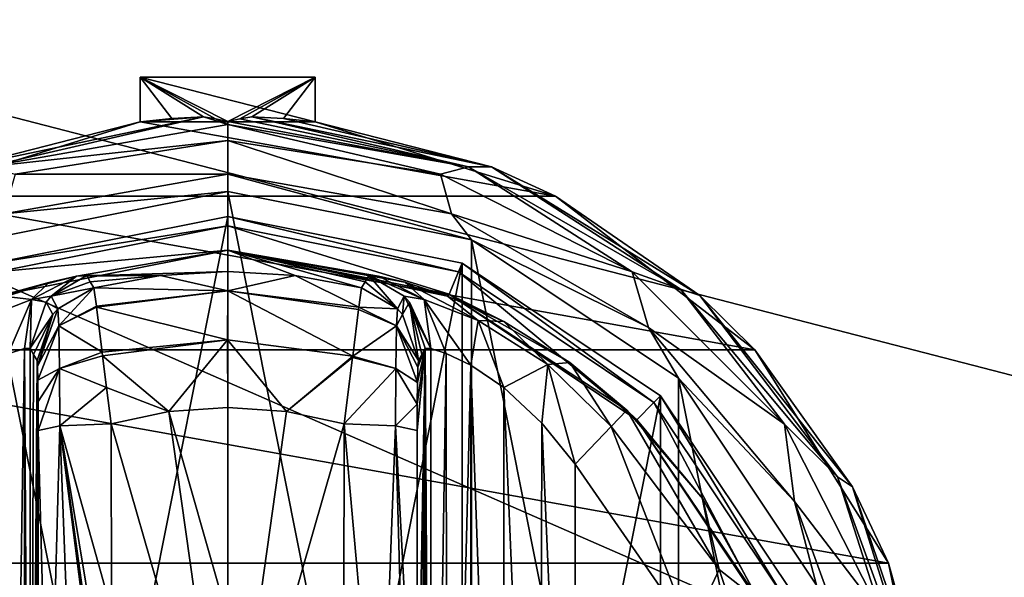
# Model space of a CAD drawing. Units: millimetres. Extents: x -200 to 200, y -508 to 428.
# Drawn here: x -98 to -59, y 307 to 329 of the extents above; entities that cross this region are included whole.
import ezdxf

# ---------------------------------------------------------------- set-up
doc = ezdxf.new("R2010")
doc.units = ezdxf.units.MM
doc.header["$LTSCALE"] = 65.185185
for name, color, linetype in [('1000', 7, 'CONTINUOUS'), ('1001', 7, 'CONTINUOUS'), ('1002', 7, 'CONTINUOUS'), ('1003', 7, 'CONTINUOUS'), ('1004', 7, 'CONTINUOUS'), ('1005', 7, 'CONTINUOUS'), ('1006', 7, 'CONTINUOUS'), ('1007', 7, 'CONTINUOUS'), ('1008', 7, 'CONTINUOUS'), ('1009', 7, 'CONTINUOUS'), ('1010', 7, 'CONTINUOUS'), ('1011', 7, 'CONTINUOUS'), ('1012', 7, 'CONTINUOUS'), ('1013', 7, 'CONTINUOUS'), ('1017', 7, 'CONTINUOUS'), ('1018', 7, 'CONTINUOUS'), ('1019', 7, 'CONTINUOUS'), ('1020', 7, 'CONTINUOUS'), ('1026', 7, 'CONTINUOUS'), ('1027', 7, 'CONTINUOUS'), ('1028', 7, 'CONTINUOUS'), ('1029', 7, 'CONTINUOUS'), ('1030', 7, 'CONTINUOUS'), ('1031', 7, 'CONTINUOUS'), ('1032', 7, 'CONTINUOUS'), ('1033', 7, 'CONTINUOUS'), ('1034', 7, 'CONTINUOUS'), ('1035', 7, 'CONTINUOUS'), ('1036', 7, 'CONTINUOUS'), ('1037', 7, 'CONTINUOUS'), ('1038', 7, 'CONTINUOUS'), ('1039', 7, 'CONTINUOUS'), ('1040', 7, 'CONTINUOUS'), ('1041', 7, 'CONTINUOUS'), ('1042', 7, 'CONTINUOUS'), ('1043', 7, 'CONTINUOUS'), ('1290', 7, 'CONTINUOUS'), ('1315', 7, 'CONTINUOUS'), ('1316', 7, 'CONTINUOUS'), ('1357', 7, 'CONTINUOUS'), ('1418', 7, 'CONTINUOUS'), ('1424', 7, 'CONTINUOUS')]:
    doc.layers.add(name, color=color, linetype=linetype)

msp = doc.modelspace()

# ---------------------------------------------------------------- linework, layer by layer
at = {"layer": '1000', "color": 168, "linetype": 'Continuous', "true_color": 0x0d121a}
for points in [[(-99.376, 319.635, 305.5), (-90, 321.5, 305.5), (-99.376, 274.365, 305.5), (-99.376, 319.635, 305.5)], [(-99.376, 274.365, 305.5), (-90, 321.5, 305.5), (-90, 272.5, 305.5), (-99.376, 274.365, 305.5)], [(-90, 272.5, 305.5), (-90, 321.5, 305.5), (-80.624, 319.635, 305.5), (-90, 272.5, 305.5)], [(-80.624, 274.365, 305.5), (-90, 272.5, 305.5), (-80.624, 319.635, 305.5), (-80.624, 274.365, 305.5)], [(-72.677, 314.325, 305.5), (-80.624, 274.365, 305.5), (-80.624, 319.635, 305.5), (-72.677, 314.325, 305.5)], [(-72.677, 279.675, 305.5), (-80.624, 274.365, 305.5), (-72.677, 314.325, 305.5), (-72.677, 279.675, 305.5)], [(-67.365, 306.375, 305.5), (-72.677, 279.675, 305.5), (-72.677, 314.325, 305.5), (-67.365, 306.375, 305.5)]]:
    msp.add_3dface(points, dxfattribs=at)
at = {"layer": '1001', "color": 168, "linetype": 'Continuous', "true_color": 0x0d121a}
for points in [[(-90, 321.5, 305.5), (-99.376, 319.635, 305.5), (-90, 321.116, 316.5), (-90, 321.5, 305.5)], [(-90, 321.116, 316.5), (-99.376, 319.635, 305.5), (-99.229, 319.28, 316.5), (-90, 321.116, 316.5)]]:
    msp.add_3dface(points, dxfattribs=at)
at = {"layer": '1002', "color": 168, "linetype": 'Continuous', "true_color": 0x0d121a}
for points in [[(-90, 321.116, 316.5), (-99.229, 319.28, 316.5), (-90, 320.15, 316.5), (-90, 321.116, 316.5)], [(-90, 321.116, 316.5), (-90, 320.15, 316.5), (-81.14, 318.387, 316.5), (-90, 321.116, 316.5)], [(-90, 321.116, 316.5), (-81.14, 318.387, 316.5), (-80.771, 319.28, 316.5), (-90, 321.116, 316.5)], [(-90, 320.15, 316.5), (-99.229, 319.28, 316.5), (-98.86, 318.387, 316.5), (-90, 320.15, 316.5)], [(-81.14, 318.387, 316.5), (-73.631, 313.37, 316.5), (-80.771, 319.28, 316.5), (-81.14, 318.387, 316.5)], [(-80.771, 319.28, 316.5), (-73.631, 313.37, 316.5), (-72.949, 314.053, 316.5), (-80.771, 319.28, 316.5)], [(-73.631, 313.37, 316.5), (-68.612, 305.858, 316.5), (-72.949, 314.053, 316.5), (-73.631, 313.37, 316.5)], [(-72.949, 314.053, 316.5), (-68.612, 305.858, 316.5), (-67.719, 306.228, 316.5), (-72.949, 314.053, 316.5)]]:
    msp.add_3dface(points, dxfattribs=at)
at = {"layer": '1003', "color": 168, "linetype": 'Continuous', "true_color": 0x0d121a}
for points in [[(-90, 320.15, 316.5), (-98.86, 318.387, 316.5), (-96.045, 319.108, 323.106), (-90, 320.15, 316.5)], [(-90, 319.296, 340.944), (-90, 320.15, 316.5), (-96.045, 319.108, 323.106), (-90, 319.296, 340.944)], [(-92.695, 319.133, 340.944), (-90, 319.296, 340.944), (-96.045, 319.108, 323.106), (-92.695, 319.133, 340.944)], [(-95.642, 319.13, 325.448), (-92.695, 319.133, 340.944), (-96.045, 319.108, 323.106), (-95.642, 319.13, 325.448)], [(-95.642, 319.13, 325.448), (-95.497, 318.888, 333.173), (-92.695, 319.133, 340.944), (-95.642, 319.13, 325.448)], [(-95.35, 318.645, 340.944), (-92.695, 319.133, 340.944), (-95.497, 318.888, 333.173), (-95.35, 318.645, 340.944)], [(-96.045, 319.108, 323.106), (-98.86, 318.387, 316.5), (-97.15, 318.856, 320.915), (-96.045, 319.108, 323.106)], [(-97.15, 318.856, 320.915), (-98.86, 318.387, 316.5), (-98.858, 318.291, 319.075), (-97.15, 318.856, 320.915)]]:
    msp.add_3dface(points, dxfattribs=at)
at = {"layer": '1004', "color": 168, "linetype": 'Continuous', "true_color": 0x0d121a}
for points in [[(-92.695, 319.133, 340.944), (-95.35, 318.645, 340.944), (-89.998, 318.52, 343.693), (-92.695, 319.133, 340.944)], [(-90, 319.296, 340.944), (-92.695, 319.133, 340.944), (-89.998, 318.52, 343.693), (-90, 319.296, 340.944)], [(-87.305, 319.133, 340.944), (-90, 319.296, 340.944), (-89.998, 318.52, 343.693), (-87.305, 319.133, 340.944)], [(-84.758, 317.866, 343.704), (-87.305, 319.133, 340.944), (-89.998, 318.52, 343.693), (-84.758, 317.866, 343.704)], [(-84.65, 318.645, 340.944), (-87.305, 319.133, 340.944), (-84.758, 317.866, 343.704), (-84.65, 318.645, 340.944)], [(-89.998, 318.52, 343.693), (-95.35, 318.645, 340.944), (-95.248, 317.912, 343.62), (-89.998, 318.52, 343.693)], [(-95.243, 317.872, 343.693), (-89.998, 318.52, 343.693), (-95.248, 317.912, 343.62), (-95.243, 317.872, 343.693)], [(-89.998, 318.52, 343.693), (-95.243, 317.872, 343.693), (-90.002, 316.558, 345.773), (-89.998, 318.52, 343.693)], [(-84.994, 315.907, 345.773), (-89.998, 318.52, 343.693), (-90.002, 316.558, 345.773), (-84.994, 315.907, 345.773)], [(-84.758, 317.866, 343.704), (-89.998, 318.52, 343.693), (-84.769, 317.777, 343.853), (-84.758, 317.866, 343.704)], [(-84.769, 317.777, 343.853), (-89.998, 318.52, 343.693), (-84.994, 315.907, 345.773), (-84.769, 317.777, 343.853)], [(-95.243, 317.872, 343.693), (-95.026, 316.075, 345.66), (-90.002, 316.558, 345.773), (-95.243, 317.872, 343.693)], [(-90.002, 316.558, 345.773), (-95.026, 316.075, 345.66), (-95.007, 315.918, 345.766), (-90.002, 316.558, 345.773)], [(-90.002, 316.558, 345.773), (-95.007, 315.918, 345.766), (-92.352, 313.697, 346.708), (-90.002, 316.558, 345.773)], [(-90, 313.862, 346.708), (-90.002, 316.558, 345.773), (-92.352, 313.697, 346.708), (-90, 313.862, 346.708)], [(-84.994, 315.907, 345.773), (-90.002, 316.558, 345.773), (-87.648, 313.697, 346.708), (-84.994, 315.907, 345.773)], [(-87.648, 313.697, 346.708), (-90.002, 316.558, 345.773), (-90, 313.862, 346.708), (-87.648, 313.697, 346.708)], [(-95.007, 315.918, 345.766), (-94.85, 314.656, 346.388), (-92.352, 313.697, 346.708), (-95.007, 315.918, 345.766)], [(-85.001, 315.854, 345.807), (-84.994, 315.907, 345.773), (-87.648, 313.697, 346.708), (-85.001, 315.854, 345.807)], [(-85.342, 313.206, 346.708), (-85.001, 315.854, 345.807), (-87.648, 313.697, 346.708), (-85.342, 313.206, 346.708)], [(-92.352, 313.697, 346.708), (-94.85, 314.656, 346.388), (-94.658, 313.206, 346.708), (-92.352, 313.697, 346.708)]]:
    msp.add_3dface(points, dxfattribs=at)
at = {"layer": '1005', "color": 168, "linetype": 'Continuous', "true_color": 0x0d121a}
for points in [[(-92.352, 313.697, 346.708), (-94.658, 313.206, 346.708), (-90, 297, 347.5), (-92.352, 313.697, 346.708)], [(-90, 313.862, 346.708), (-92.352, 313.697, 346.708), (-90, 305.44, 347.302), (-90, 313.862, 346.708)], [(-90, 305.44, 347.302), (-92.352, 313.697, 346.708), (-90, 297, 347.5), (-90, 305.44, 347.302)], [(-90, 297, 347.5), (-94.658, 313.206, 346.708), (-94.649, 305.735, 347.228), (-90, 297, 347.5)]]:
    msp.add_3dface(points, dxfattribs=at)
at = {"layer": '1006', "color": 168, "linetype": 'Continuous', "true_color": 0x0d121a}
for points in [[(-80.624, 319.635, 305.5), (-90, 321.5, 305.5), (-80.771, 319.28, 316.5), (-80.624, 319.635, 305.5)], [(-90, 321.5, 305.5), (-90, 321.116, 316.5), (-80.771, 319.28, 316.5), (-90, 321.5, 305.5)], [(-80.624, 319.635, 305.5), (-80.771, 319.28, 316.5), (-72.949, 314.053, 316.5), (-80.624, 319.635, 305.5)], [(-72.677, 314.325, 305.5), (-80.624, 319.635, 305.5), (-72.949, 314.053, 316.5), (-72.677, 314.325, 305.5)], [(-72.677, 314.325, 305.5), (-72.949, 314.053, 316.5), (-67.719, 306.228, 316.5), (-72.677, 314.325, 305.5)], [(-67.365, 306.375, 305.5), (-72.677, 314.325, 305.5), (-67.719, 306.228, 316.5), (-67.365, 306.375, 305.5)]]:
    msp.add_3dface(points, dxfattribs=at)
at = {"layer": '1007', "color": 168, "linetype": 'Continuous', "true_color": 0x0d121a}
for points in [[(-81.14, 318.387, 316.5), (-90, 320.15, 316.5), (-81.207, 318.316, 319.129), (-81.14, 318.387, 316.5)], [(-90, 320.15, 316.5), (-90, 319.296, 340.944), (-87.305, 319.133, 340.944), (-90, 320.15, 316.5)], [(-90, 320.15, 316.5), (-87.305, 319.133, 340.944), (-84.65, 318.645, 340.944), (-90, 320.15, 316.5)], [(-90, 320.15, 316.5), (-84.65, 318.645, 340.944), (-84.503, 318.888, 333.173), (-90, 320.15, 316.5)], [(-81.207, 318.316, 319.129), (-90, 320.15, 316.5), (-82.911, 318.873, 321.004), (-81.207, 318.316, 319.129)], [(-82.911, 318.873, 321.004), (-90, 320.15, 316.5), (-83.972, 319.111, 323.157), (-82.911, 318.873, 321.004)], [(-83.972, 319.111, 323.157), (-90, 320.15, 316.5), (-84.358, 319.13, 325.448), (-83.972, 319.111, 323.157)], [(-84.358, 319.13, 325.448), (-90, 320.15, 316.5), (-84.503, 318.888, 333.173), (-84.358, 319.13, 325.448)], [(-78.947, 317.294, 317.688), (-81.14, 318.387, 316.5), (-81.207, 318.316, 319.129), (-78.947, 317.294, 317.688)], [(-73.631, 313.37, 316.5), (-81.14, 318.387, 316.5), (-74.032, 313.756, 316.605), (-73.631, 313.37, 316.5)], [(-74.032, 313.756, 316.605), (-81.14, 318.387, 316.5), (-76.313, 315.657, 316.828), (-74.032, 313.756, 316.605)], [(-76.313, 315.657, 316.828), (-81.14, 318.387, 316.5), (-78.947, 317.294, 317.688), (-76.313, 315.657, 316.828)], [(-70.99, 310.205, 316.605), (-73.631, 313.37, 316.5), (-74.032, 313.756, 316.605), (-70.99, 310.205, 316.605)], [(-68.612, 305.858, 316.5), (-73.631, 313.37, 316.5), (-68.724, 306.114, 316.605), (-68.612, 305.858, 316.5)], [(-68.724, 306.114, 316.605), (-73.631, 313.37, 316.5), (-70.99, 310.205, 316.605), (-68.724, 306.114, 316.605)]]:
    msp.add_3dface(points, dxfattribs=at)
at = {"layer": '1008', "color": 168, "linetype": 'Continuous', "true_color": 0x0d121a}
for points in [[(-87.648, 313.697, 346.708), (-90, 313.862, 346.708), (-90, 297, 347.5), (-87.648, 313.697, 346.708)], [(-90, 313.862, 346.708), (-90, 305.44, 347.302), (-90, 297, 347.5), (-90, 313.862, 346.708)], [(-85.342, 313.206, 346.708), (-87.648, 313.697, 346.708), (-90, 297, 347.5), (-85.342, 313.206, 346.708)], [(-85.342, 313.206, 346.708), (-90, 297, 347.5), (-85.351, 305.733, 347.228), (-85.342, 313.206, 346.708)]]:
    msp.add_3dface(points, dxfattribs=at)
at = {"layer": '1009', "color": 168, "linetype": 'Continuous', "true_color": 0x0d121a}
msp.add_3dface([(-71.48, 304.934, 319.5), (-76.1, 311.586, 319.5), (-76.1, 282.414, 319.5), (-71.48, 304.934, 319.5)], dxfattribs=at)
at = {"layer": '1010', "color": 168, "linetype": 'Continuous', "true_color": 0x0d121a}
for points in [[(-81.874, 316.218, 323.868), (-82.099, 316.224, 325.395), (-81.862, 277.784, 323.828), (-81.874, 316.218, 323.868)], [(-81.862, 277.784, 323.828), (-82.099, 316.224, 325.395), (-82.099, 277.776, 325.395), (-81.862, 277.784, 323.828)], [(-81.257, 316.02, 322.433), (-81.874, 316.218, 323.868), (-81.862, 277.784, 323.828), (-81.257, 316.02, 322.433)], [(-81.222, 277.994, 322.374), (-81.257, 316.02, 322.433), (-81.862, 277.784, 323.828), (-81.222, 277.994, 322.374)], [(-80.267, 315.544, 321.183), (-81.257, 316.02, 322.433), (-81.222, 277.994, 322.374), (-80.267, 315.544, 321.183)], [(-80.239, 278.471, 321.157), (-80.267, 315.544, 321.183), (-81.222, 277.994, 322.374), (-80.239, 278.471, 321.157)], [(-78.954, 314.661, 320.222), (-80.267, 315.544, 321.183), (-78.972, 279.325, 320.232), (-78.954, 314.661, 320.222)], [(-78.972, 279.325, 320.232), (-80.267, 315.544, 321.183), (-80.239, 278.471, 321.157), (-78.972, 279.325, 320.232)], [(-77.516, 280.663, 319.669), (-78.954, 314.661, 320.222), (-78.972, 279.325, 320.232), (-77.516, 280.663, 319.669)], [(-77.425, 313.238, 319.648), (-78.954, 314.661, 320.222), (-77.516, 280.663, 319.669), (-77.425, 313.238, 319.648)], [(-76.1, 282.414, 319.5), (-77.425, 313.238, 319.648), (-77.516, 280.663, 319.669), (-76.1, 282.414, 319.5)], [(-76.1, 282.414, 319.5), (-76.1, 311.586, 319.5), (-77.425, 313.238, 319.648), (-76.1, 282.414, 319.5)]]:
    msp.add_3dface(points, dxfattribs=at)
at = {"layer": '1011', "color": 168, "linetype": 'Continuous', "true_color": 0x0d121a}
for points in [[(-82.42, 281.064, 343.774), (-82.099, 316.224, 325.395), (-82.432, 297, 344.493), (-82.42, 281.064, 343.774)], [(-82.432, 297, 344.493), (-82.099, 316.224, 325.395), (-82.42, 312.936, 343.774), (-82.432, 297, 344.493)], [(-82.099, 316.224, 325.395), (-82.42, 281.064, 343.774), (-82.414, 279.904, 343.44), (-82.099, 316.224, 325.395)], [(-82.42, 312.936, 343.774), (-82.099, 316.224, 325.395), (-82.415, 313.993, 343.49), (-82.42, 312.936, 343.774)], [(-82.415, 313.993, 343.49), (-82.099, 316.224, 325.395), (-82.404, 314.857, 342.891), (-82.415, 313.993, 343.49)], [(-82.403, 279.047, 342.791), (-82.099, 316.224, 325.395), (-82.414, 279.904, 343.44), (-82.403, 279.047, 342.791)], [(-82.404, 314.857, 342.891), (-82.099, 316.224, 325.395), (-82.389, 315.466, 342.025), (-82.404, 314.857, 342.891)], [(-82.388, 278.488, 341.919), (-82.099, 316.224, 325.395), (-82.403, 279.047, 342.791), (-82.388, 278.488, 341.919)], [(-82.099, 316.224, 325.395), (-82.234, 315.98, 333.12), (-82.389, 315.466, 342.025), (-82.099, 316.224, 325.395)], [(-82.37, 315.734, 340.892), (-82.389, 315.466, 342.025), (-82.234, 315.98, 333.12), (-82.37, 315.734, 340.892)], [(-82.37, 278.266, 340.892), (-82.099, 316.224, 325.395), (-82.388, 278.488, 341.919), (-82.37, 278.266, 340.892)], [(-82.234, 278.02, 333.12), (-82.099, 316.224, 325.395), (-82.37, 278.266, 340.892), (-82.234, 278.02, 333.12)], [(-82.099, 277.776, 325.395), (-82.099, 316.224, 325.395), (-82.234, 278.02, 333.12), (-82.099, 277.776, 325.395)]]:
    msp.add_3dface(points, dxfattribs=at)
at = {"layer": '1012', "color": 168, "linetype": 'Continuous', "true_color": 0x0d121a}
for points in [[(-97.766, 315.98, 333.12), (-97.901, 316.224, 325.395), (-97.901, 277.776, 325.395), (-97.766, 315.98, 333.12)], [(-97.63, 315.734, 340.892), (-97.766, 315.98, 333.12), (-97.901, 277.776, 325.395), (-97.63, 315.734, 340.892)], [(-97.612, 315.512, 341.919), (-97.63, 315.734, 340.892), (-97.901, 277.776, 325.395), (-97.612, 315.512, 341.919)], [(-97.597, 314.953, 342.791), (-97.612, 315.512, 341.919), (-97.901, 277.776, 325.395), (-97.597, 314.953, 342.791)], [(-97.586, 314.096, 343.44), (-97.597, 314.953, 342.791), (-97.901, 277.776, 325.395), (-97.586, 314.096, 343.44)], [(-97.58, 312.936, 343.774), (-97.586, 314.096, 343.44), (-97.901, 277.776, 325.395), (-97.58, 312.936, 343.774)], [(-97.568, 297, 344.493), (-97.58, 312.936, 343.774), (-97.901, 277.776, 325.395), (-97.568, 297, 344.493)]]:
    msp.add_3dface(points, dxfattribs=at)
at = {"layer": '1013', "color": 168, "linetype": 'Continuous', "true_color": 0x0d121a}
for points in [[(-98.779, 316.006, 322.373), (-98.715, 277.969, 322.481), (-98.136, 316.216, 323.834), (-98.779, 316.006, 322.373)], [(-98.715, 277.969, 322.481), (-98.118, 277.78, 323.897), (-98.136, 316.216, 323.834), (-98.715, 277.969, 322.481)], [(-97.901, 277.776, 325.395), (-97.901, 316.224, 325.395), (-98.136, 316.216, 323.834), (-97.901, 277.776, 325.395)], [(-98.118, 277.78, 323.897), (-97.901, 277.776, 325.395), (-98.136, 316.216, 323.834), (-98.118, 277.78, 323.897)]]:
    msp.add_3dface(points, dxfattribs=at)
at = {"layer": '1017', "color": 168, "linetype": 'Continuous', "true_color": 0x0d121a}
for points in [[(-94.649, 305.735, 347.228), (-94.658, 313.206, 346.708), (-96.711, 313.123, 345.826), (-94.649, 305.735, 347.228)], [(-96.711, 313.123, 345.826), (-97.58, 312.936, 343.774), (-97.162, 297, 345.949), (-96.711, 313.123, 345.826)], [(-97.58, 312.936, 343.774), (-97.568, 297, 344.493), (-97.162, 297, 345.949), (-97.58, 312.936, 343.774)], [(-96.098, 297, 347.022), (-96.711, 313.123, 345.826), (-97.162, 297, 345.949), (-96.098, 297, 347.022)], [(-94.646, 297, 347.44), (-94.646, 298.182, 347.436), (-96.711, 313.123, 345.826), (-94.646, 297, 347.44)], [(-94.646, 297, 347.44), (-96.711, 313.123, 345.826), (-96.098, 297, 347.022), (-94.646, 297, 347.44)], [(-94.646, 298.182, 347.436), (-94.646, 300.621, 347.404), (-96.711, 313.123, 345.826), (-94.646, 298.182, 347.436)], [(-94.646, 300.621, 347.404), (-94.649, 305.735, 347.228), (-96.711, 313.123, 345.826), (-94.646, 300.621, 347.404)]]:
    msp.add_3dface(points, dxfattribs=at)
at = {"layer": '1018', "color": 168, "linetype": 'Continuous', "true_color": 0x0d121a}
for points in [[(-95.35, 318.645, 340.944), (-96.796, 317.808, 340.943), (-96.755, 317.126, 343.308), (-95.35, 318.645, 340.944)], [(-95.248, 317.912, 343.62), (-95.35, 318.645, 340.944), (-96.755, 317.126, 343.308), (-95.248, 317.912, 343.62)], [(-97.63, 315.734, 340.892), (-97.612, 315.512, 341.919), (-96.992, 317.582, 340.939), (-97.63, 315.734, 340.892)], [(-97.612, 315.512, 341.919), (-96.796, 317.808, 340.943), (-96.992, 317.582, 340.939), (-97.612, 315.512, 341.919)], [(-96.796, 317.808, 340.943), (-97.612, 315.512, 341.919), (-96.755, 317.126, 343.308), (-96.796, 317.808, 340.943)], [(-95.243, 317.872, 343.693), (-95.248, 317.912, 343.62), (-96.755, 317.126, 343.308), (-95.243, 317.872, 343.693)], [(-95.026, 316.075, 345.66), (-95.243, 317.872, 343.693), (-96.755, 317.126, 343.308), (-95.026, 316.075, 345.66)], [(-97.612, 315.512, 341.919), (-97.597, 314.953, 342.791), (-96.755, 317.126, 343.308), (-97.612, 315.512, 341.919)], [(-97.597, 314.953, 342.791), (-96.724, 315.42, 345.059), (-96.755, 317.126, 343.308), (-97.597, 314.953, 342.791)], [(-96.724, 315.42, 345.059), (-95.026, 316.075, 345.66), (-96.755, 317.126, 343.308), (-96.724, 315.42, 345.059)], [(-95.007, 315.918, 345.766), (-95.026, 316.075, 345.66), (-96.724, 315.42, 345.059), (-95.007, 315.918, 345.766)], [(-94.85, 314.656, 346.388), (-95.007, 315.918, 345.766), (-96.724, 315.42, 345.059), (-94.85, 314.656, 346.388)], [(-97.597, 314.953, 342.791), (-97.586, 314.096, 343.44), (-96.724, 315.42, 345.059), (-97.597, 314.953, 342.791)], [(-97.586, 314.096, 343.44), (-97.58, 312.936, 343.774), (-96.724, 315.42, 345.059), (-97.586, 314.096, 343.44)], [(-97.58, 312.936, 343.774), (-96.711, 313.123, 345.826), (-96.724, 315.42, 345.059), (-97.58, 312.936, 343.774)], [(-96.711, 313.123, 345.826), (-94.85, 314.656, 346.388), (-96.724, 315.42, 345.059), (-96.711, 313.123, 345.826)], [(-94.658, 313.206, 346.708), (-94.85, 314.656, 346.388), (-96.711, 313.123, 345.826), (-94.658, 313.206, 346.708)]]:
    msp.add_3dface(points, dxfattribs=at)
at = {"layer": '1019', "color": 168, "linetype": 'Continuous', "true_color": 0x0d121a}
for points in [[(-95.497, 318.888, 333.173), (-95.642, 319.13, 325.448), (-97.058, 318.307, 325.446), (-95.497, 318.888, 333.173)], [(-95.35, 318.645, 340.944), (-95.497, 318.888, 333.173), (-97.058, 318.307, 325.446), (-95.35, 318.645, 340.944)], [(-95.35, 318.645, 340.944), (-97.058, 318.307, 325.446), (-96.796, 317.808, 340.943), (-95.35, 318.645, 340.944)], [(-97.269, 318.064, 325.442), (-97.901, 316.224, 325.395), (-96.992, 317.582, 340.939), (-97.269, 318.064, 325.442)], [(-97.058, 318.307, 325.446), (-97.269, 318.064, 325.442), (-96.796, 317.808, 340.943), (-97.058, 318.307, 325.446)], [(-96.796, 317.808, 340.943), (-97.269, 318.064, 325.442), (-96.992, 317.582, 340.939), (-96.796, 317.808, 340.943)], [(-97.901, 316.224, 325.395), (-97.766, 315.98, 333.12), (-96.992, 317.582, 340.939), (-97.901, 316.224, 325.395)], [(-97.766, 315.98, 333.12), (-97.63, 315.734, 340.892), (-96.992, 317.582, 340.939), (-97.766, 315.98, 333.12)]]:
    msp.add_3dface(points, dxfattribs=at)
at = {"layer": '1020', "color": 168, "linetype": 'Continuous', "true_color": 0x0d121a}
for points in [[(-95.642, 319.13, 325.448), (-96.045, 319.108, 323.106), (-97.058, 318.307, 325.446), (-95.642, 319.13, 325.448)], [(-97.15, 318.856, 320.915), (-98.858, 318.291, 319.075), (-97.856, 318.177, 322.286), (-97.15, 318.856, 320.915)], [(-96.045, 319.108, 323.106), (-97.15, 318.856, 320.915), (-97.856, 318.177, 322.286), (-96.045, 319.108, 323.106)], [(-97.058, 318.307, 325.446), (-96.045, 319.108, 323.106), (-97.856, 318.177, 322.286), (-97.058, 318.307, 325.446)], [(-97.856, 318.177, 322.286), (-98.858, 318.291, 319.075), (-100.017, 317.332, 319.831), (-97.856, 318.177, 322.286)], [(-98.779, 316.006, 322.373), (-97.856, 318.177, 322.286), (-100.017, 317.332, 319.831), (-98.779, 316.006, 322.373)], [(-98.779, 316.006, 322.373), (-98.136, 316.216, 323.834), (-97.856, 318.177, 322.286), (-98.779, 316.006, 322.373)], [(-98.136, 316.216, 323.834), (-97.901, 316.224, 325.395), (-97.856, 318.177, 322.286), (-98.136, 316.216, 323.834)], [(-97.856, 318.177, 322.286), (-97.901, 316.224, 325.395), (-97.269, 318.064, 325.442), (-97.856, 318.177, 322.286)], [(-97.058, 318.307, 325.446), (-97.856, 318.177, 322.286), (-97.269, 318.064, 325.442), (-97.058, 318.307, 325.446)]]:
    msp.add_3dface(points, dxfattribs=at)
at = {"layer": '1026', "color": 168, "linetype": 'Continuous', "true_color": 0x0d121a}
for points in [[(-74.032, 313.756, 316.605), (-74.662, 313.094, 318.658), (-70.339, 307.378, 318.658), (-74.032, 313.756, 316.605)], [(-70.99, 310.205, 316.605), (-74.032, 313.756, 316.605), (-70.339, 307.378, 318.658), (-70.99, 310.205, 316.605)], [(-76.1, 311.586, 319.5), (-71.48, 304.934, 319.5), (-74.662, 313.094, 318.658), (-76.1, 311.586, 319.5)], [(-74.662, 313.094, 318.658), (-71.48, 304.934, 319.5), (-70.339, 307.378, 318.658), (-74.662, 313.094, 318.658)], [(-68.724, 306.114, 316.605), (-70.99, 310.205, 316.605), (-70.339, 307.378, 318.658), (-68.724, 306.114, 316.605)], [(-71.48, 304.934, 319.5), (-68.059, 300.584, 318.658), (-70.339, 307.378, 318.658), (-71.48, 304.934, 319.5)], [(-68.059, 300.584, 318.658), (-68.724, 306.114, 316.605), (-70.339, 307.378, 318.658), (-68.059, 300.584, 318.658)]]:
    msp.add_3dface(points, dxfattribs=at)
at = {"layer": '1027', "color": 168, "linetype": 'Continuous', "true_color": 0x0d121a}
for points in [[(-83.972, 319.111, 323.157), (-84.358, 319.13, 325.448), (-82.144, 318.177, 322.287), (-83.972, 319.111, 323.157)], [(-84.358, 319.13, 325.448), (-82.942, 318.307, 325.446), (-82.144, 318.177, 322.287), (-84.358, 319.13, 325.448)], [(-82.911, 318.873, 321.004), (-83.972, 319.111, 323.157), (-82.144, 318.177, 322.287), (-82.911, 318.873, 321.004)], [(-81.207, 318.316, 319.129), (-82.911, 318.873, 321.004), (-79.983, 317.332, 319.832), (-81.207, 318.316, 319.129)], [(-79.983, 317.332, 319.832), (-82.911, 318.873, 321.004), (-82.144, 318.177, 322.287), (-79.983, 317.332, 319.832)], [(-81.874, 316.218, 323.868), (-82.942, 318.307, 325.446), (-82.731, 318.064, 325.442), (-81.874, 316.218, 323.868)], [(-82.942, 318.307, 325.446), (-81.874, 316.218, 323.868), (-82.144, 318.177, 322.287), (-82.942, 318.307, 325.446)], [(-82.099, 316.224, 325.395), (-81.874, 316.218, 323.868), (-82.731, 318.064, 325.442), (-82.099, 316.224, 325.395)], [(-81.874, 316.218, 323.868), (-81.257, 316.02, 322.433), (-82.144, 318.177, 322.287), (-81.874, 316.218, 323.868)], [(-81.257, 316.02, 322.433), (-80.267, 315.544, 321.183), (-82.144, 318.177, 322.287), (-81.257, 316.02, 322.433)], [(-80.267, 315.544, 321.183), (-79.983, 317.332, 319.832), (-82.144, 318.177, 322.287), (-80.267, 315.544, 321.183)], [(-78.947, 317.294, 317.688), (-81.207, 318.316, 319.129), (-79.983, 317.332, 319.832), (-78.947, 317.294, 317.688)], [(-80.267, 315.544, 321.183), (-78.954, 314.661, 320.222), (-79.983, 317.332, 319.832), (-80.267, 315.544, 321.183)], [(-77.196, 315.575, 318.659), (-78.947, 317.294, 317.688), (-79.983, 317.332, 319.832), (-77.196, 315.575, 318.659)], [(-78.954, 314.661, 320.222), (-77.196, 315.575, 318.659), (-79.983, 317.332, 319.832), (-78.954, 314.661, 320.222)], [(-76.313, 315.657, 316.828), (-78.947, 317.294, 317.688), (-77.196, 315.575, 318.659), (-76.313, 315.657, 316.828)], [(-78.954, 314.661, 320.222), (-77.425, 313.238, 319.648), (-77.196, 315.575, 318.659), (-78.954, 314.661, 320.222)], [(-77.425, 313.238, 319.648), (-76.1, 311.586, 319.5), (-77.196, 315.575, 318.659), (-77.425, 313.238, 319.648)], [(-74.662, 313.094, 318.658), (-76.313, 315.657, 316.828), (-77.196, 315.575, 318.659), (-74.662, 313.094, 318.658)], [(-76.1, 311.586, 319.5), (-74.662, 313.094, 318.658), (-77.196, 315.575, 318.659), (-76.1, 311.586, 319.5)], [(-74.032, 313.756, 316.605), (-76.313, 315.657, 316.828), (-74.662, 313.094, 318.658), (-74.032, 313.756, 316.605)]]:
    msp.add_3dface(points, dxfattribs=at)
at = {"layer": '1028', "color": 168, "linetype": 'Continuous', "true_color": 0x0d121a}
for points in [[(-84.358, 319.13, 325.448), (-84.503, 318.888, 333.173), (-83.204, 317.808, 340.943), (-84.358, 319.13, 325.448)], [(-84.358, 319.13, 325.448), (-83.204, 317.808, 340.943), (-82.942, 318.307, 325.446), (-84.358, 319.13, 325.448)], [(-84.503, 318.888, 333.173), (-84.65, 318.645, 340.944), (-83.204, 317.808, 340.943), (-84.503, 318.888, 333.173)], [(-83.204, 317.808, 340.943), (-83.008, 317.582, 340.939), (-82.942, 318.307, 325.446), (-83.204, 317.808, 340.943)], [(-82.942, 318.307, 325.446), (-83.008, 317.582, 340.939), (-82.731, 318.064, 325.442), (-82.942, 318.307, 325.446)], [(-83.008, 317.582, 340.939), (-82.37, 315.734, 340.892), (-82.731, 318.064, 325.442), (-83.008, 317.582, 340.939)], [(-82.234, 315.98, 333.12), (-82.099, 316.224, 325.395), (-82.731, 318.064, 325.442), (-82.234, 315.98, 333.12)], [(-82.37, 315.734, 340.892), (-82.234, 315.98, 333.12), (-82.731, 318.064, 325.442), (-82.37, 315.734, 340.892)]]:
    msp.add_3dface(points, dxfattribs=at)
at = {"layer": '1029', "color": 168, "linetype": 'Continuous', "true_color": 0x0d121a}
for points in [[(-84.65, 318.645, 340.944), (-84.758, 317.866, 343.704), (-83.204, 317.808, 340.943), (-84.65, 318.645, 340.944)], [(-84.769, 317.777, 343.853), (-84.994, 315.907, 345.773), (-83.245, 317.126, 343.308), (-84.769, 317.777, 343.853)], [(-84.758, 317.866, 343.704), (-84.769, 317.777, 343.853), (-83.245, 317.126, 343.308), (-84.758, 317.866, 343.704)], [(-83.204, 317.808, 340.943), (-84.758, 317.866, 343.704), (-83.245, 317.126, 343.308), (-83.204, 317.808, 340.943)], [(-83.204, 317.808, 340.943), (-83.245, 317.126, 343.308), (-83.008, 317.582, 340.939), (-83.204, 317.808, 340.943)], [(-83.245, 317.126, 343.308), (-82.37, 315.734, 340.892), (-83.008, 317.582, 340.939), (-83.245, 317.126, 343.308)], [(-83.245, 317.126, 343.308), (-84.994, 315.907, 345.773), (-83.276, 315.419, 345.059), (-83.245, 317.126, 343.308)], [(-82.404, 314.857, 342.891), (-83.245, 317.126, 343.308), (-83.276, 315.419, 345.059), (-82.404, 314.857, 342.891)], [(-82.404, 314.857, 342.891), (-82.389, 315.466, 342.025), (-83.245, 317.126, 343.308), (-82.404, 314.857, 342.891)], [(-82.389, 315.466, 342.025), (-82.37, 315.734, 340.892), (-83.245, 317.126, 343.308), (-82.389, 315.466, 342.025)], [(-85.001, 315.854, 345.807), (-85.342, 313.206, 346.708), (-83.276, 315.419, 345.059), (-85.001, 315.854, 345.807)], [(-84.994, 315.907, 345.773), (-85.001, 315.854, 345.807), (-83.276, 315.419, 345.059), (-84.994, 315.907, 345.773)], [(-85.342, 313.206, 346.708), (-83.289, 313.123, 345.826), (-83.276, 315.419, 345.059), (-85.342, 313.206, 346.708)], [(-83.289, 313.123, 345.826), (-82.415, 313.993, 343.49), (-83.276, 315.419, 345.059), (-83.289, 313.123, 345.826)], [(-82.415, 313.993, 343.49), (-82.404, 314.857, 342.891), (-83.276, 315.419, 345.059), (-82.415, 313.993, 343.49)], [(-82.42, 312.936, 343.774), (-82.415, 313.993, 343.49), (-83.289, 313.123, 345.826), (-82.42, 312.936, 343.774)]]:
    msp.add_3dface(points, dxfattribs=at)
at = {"layer": '1030', "color": 168, "linetype": 'Continuous', "true_color": 0x0d121a}
for points in [[(-85.342, 313.206, 346.708), (-85.351, 305.733, 347.228), (-83.902, 297, 347.022), (-85.342, 313.206, 346.708)], [(-85.342, 313.206, 346.708), (-83.902, 297, 347.022), (-83.289, 313.123, 345.826), (-85.342, 313.206, 346.708)], [(-83.902, 297, 347.022), (-82.838, 297, 345.949), (-83.289, 313.123, 345.826), (-83.902, 297, 347.022)], [(-82.432, 297, 344.493), (-82.42, 312.936, 343.774), (-83.289, 313.123, 345.826), (-82.432, 297, 344.493)], [(-82.838, 297, 345.949), (-82.432, 297, 344.493), (-83.289, 313.123, 345.826), (-82.838, 297, 345.949)]]:
    msp.add_3dface(points, dxfattribs=at)
at = {"layer": '1031', "color": 244, "linetype": 'Continuous', "true_color": 0xa81325}
for points in [[(-93.5, 325.284, 296), (-93.5, 327.062, 296), (-86.5, 325.284, 296), (-93.5, 325.284, 296)], [(-86.5, 325.284, 296), (-93.5, 327.062, 296), (-86.5, 327.062, 296), (-86.5, 325.284, 296)], [(-103.116, 322.302, 296), (-93.5, 325.284, 296), (-76.884, 322.302, 296), (-103.116, 322.302, 296)], [(-76.884, 322.302, 296), (-93.5, 325.284, 296), (-86.5, 325.284, 296), (-76.884, 322.302, 296)], [(-111.094, 316.164, 296), (-103.116, 322.302, 296), (-68.906, 316.164, 296), (-111.094, 316.164, 296)], [(-68.906, 316.164, 296), (-103.116, 322.302, 296), (-76.884, 322.302, 296), (-68.906, 316.164, 296)], [(-116.443, 307.632, 296), (-111.094, 316.164, 296), (-63.557, 307.632, 296), (-116.443, 307.632, 296)], [(-63.557, 307.632, 296), (-111.094, 316.164, 296), (-68.906, 316.164, 296), (-63.557, 307.632, 296)], [(-118.489, 297.776, 296), (-116.443, 307.632, 296), (-61.511, 297.776, 296), (-118.489, 297.776, 296)], [(-61.511, 297.776, 296), (-116.443, 307.632, 296), (-63.557, 307.632, 296), (-61.511, 297.776, 296)]]:
    msp.add_3dface(points, dxfattribs=at)
at = {"layer": '1032', "color": 244, "linetype": 'Continuous', "true_color": 0xa81325}
for points in [[(-90.967, 325.484, 302), (-93.5, 325.284, 296), (-100.551, 323.475, 302), (-90.967, 325.484, 302)], [(-93.5, 325.284, 296), (-90.967, 325.484, 302), (-92.237, 325.412, 298.993), (-93.5, 325.284, 296)], [(-89.033, 325.484, 302), (-79.449, 323.475, 302), (-87.763, 325.412, 298.993), (-89.033, 325.484, 302)], [(-93.5, 325.284, 296), (-103.116, 322.302, 296), (-100.551, 323.475, 302), (-93.5, 325.284, 296)], [(-79.449, 323.475, 302), (-86.5, 325.284, 296), (-87.763, 325.412, 298.993), (-79.449, 323.475, 302)], [(-76.884, 322.302, 296), (-86.5, 325.284, 296), (-79.449, 323.475, 302), (-76.884, 322.302, 296)], [(-71.111, 318.341, 302), (-76.884, 322.302, 296), (-79.449, 323.475, 302), (-71.111, 318.341, 302)], [(-68.906, 316.164, 296), (-76.884, 322.302, 296), (-71.111, 318.341, 302), (-68.906, 316.164, 296)], [(-65.002, 310.688, 302), (-68.906, 316.164, 296), (-71.111, 318.341, 302), (-65.002, 310.688, 302)], [(-63.557, 307.632, 296), (-68.906, 316.164, 296), (-65.002, 310.688, 302), (-63.557, 307.632, 296)], [(-61.845, 301.419, 302), (-63.557, 307.632, 296), (-65.002, 310.688, 302), (-61.845, 301.419, 302)], [(-61.511, 297.776, 296), (-63.557, 307.632, 296), (-61.845, 301.419, 302), (-61.511, 297.776, 296)]]:
    msp.add_3dface(points, dxfattribs=at)
at = {"layer": '1033', "color": 244, "linetype": 'Continuous', "true_color": 0xa81325}
for points in [[(-90.967, 325.484, 302), (-100.551, 323.475, 302), (-99.638, 323.479, 305.674), (-90.967, 325.484, 302)], [(-90, 325.179, 305.674), (-90.967, 325.484, 302), (-99.638, 323.479, 305.674), (-90, 325.179, 305.674)], [(-90.967, 325.484, 302), (-90, 325.179, 305.674), (-90.483, 325.395, 303.148), (-90.967, 325.484, 302)], [(-90, 325.179, 305.674), (-90, 325.3, 304.292), (-90.483, 325.395, 303.148), (-90, 325.179, 305.674)]]:
    msp.add_3dface(points, dxfattribs=at)
at = {"layer": '1034', "color": 244, "linetype": 'Continuous', "true_color": 0xa81325}
for points in [[(-90, 325.179, 305.674), (-99.638, 323.479, 305.674), (-90, 324.537, 306.975), (-90, 325.179, 305.674)], [(-90, 324.537, 306.975), (-99.638, 323.479, 305.674), (-98.51, 323.19, 306.975), (-90, 324.537, 306.975)], [(-90, 324.537, 306.975), (-98.51, 323.19, 306.975), (-90, 323.186, 307.5), (-90, 324.537, 306.975)], [(-90, 323.186, 307.5), (-98.51, 323.19, 306.975), (-98.956, 321.607, 307.5), (-90, 323.186, 307.5)]]:
    msp.add_3dface(points, dxfattribs=at)
at = {"layer": '1035', "color": 244, "linetype": 'Continuous', "true_color": 0xa81325}
for points in [[(-90, 323.186, 307.5), (-98.956, 321.607, 307.5), (-90, 322.5, 307.5), (-90, 323.186, 307.5)], [(-90, 323.186, 307.5), (-90, 322.5, 307.5), (-80.242, 320.559, 307.5), (-90, 323.186, 307.5)], [(-90, 323.186, 307.5), (-80.242, 320.559, 307.5), (-81.044, 321.607, 307.5), (-90, 323.186, 307.5)], [(-90, 322.5, 307.5), (-98.956, 321.607, 307.5), (-99.758, 320.559, 307.5), (-90, 322.5, 307.5)], [(-81.044, 321.607, 307.5), (-80.242, 320.559, 307.5), (-73.168, 317.06, 307.5), (-81.044, 321.607, 307.5)], [(-80.242, 320.559, 307.5), (-71.969, 315.031, 307.5), (-73.168, 317.06, 307.5), (-80.242, 320.559, 307.5)], [(-73.168, 317.06, 307.5), (-71.969, 315.031, 307.5), (-67.322, 310.093, 307.5), (-73.168, 317.06, 307.5)], [(-71.969, 315.031, 307.5), (-66.441, 306.758, 307.5), (-67.322, 310.093, 307.5), (-71.969, 315.031, 307.5)], [(-67.322, 310.093, 307.5), (-66.441, 306.758, 307.5), (-64.212, 301.547, 307.5), (-67.322, 310.093, 307.5)]]:
    msp.add_3dface(points, dxfattribs=at)
at = {"layer": '1036', "color": 244, "linetype": 'Continuous', "true_color": 0xa81325}
for points in [[(-90, 322.5, 307.5), (-99.758, 320.559, 307.5), (-90, 322.5, 298), (-90, 322.5, 307.5)], [(-90, 322.5, 298), (-99.758, 320.559, 307.5), (-99.758, 320.559, 298), (-90, 322.5, 298)]]:
    msp.add_3dface(points, dxfattribs=at)
at = {"layer": '1037', "color": 244, "linetype": 'Continuous', "true_color": 0xa81325}
for points in [[(-90, 322.5, 298), (-99.758, 320.559, 298), (-90, 271.5, 298), (-90, 322.5, 298)], [(-90, 322.5, 298), (-90, 271.5, 298), (-80.242, 273.441, 298), (-90, 322.5, 298)], [(-80.242, 320.559, 298), (-90, 322.5, 298), (-80.242, 273.441, 298), (-80.242, 320.559, 298)], [(-99.758, 320.559, 298), (-99.758, 273.441, 298), (-90, 271.5, 298), (-99.758, 320.559, 298)], [(-71.969, 315.031, 298), (-80.242, 320.559, 298), (-71.969, 278.969, 298), (-71.969, 315.031, 298)], [(-71.969, 278.969, 298), (-80.242, 320.559, 298), (-80.242, 273.441, 298), (-71.969, 278.969, 298)], [(-66.441, 306.758, 298), (-71.969, 315.031, 298), (-66.441, 287.242, 298), (-66.441, 306.758, 298)], [(-66.441, 287.242, 298), (-71.969, 315.031, 298), (-71.969, 278.969, 298), (-66.441, 287.242, 298)]]:
    msp.add_3dface(points, dxfattribs=at)
at = {"layer": '1038', "color": 244, "linetype": 'Continuous', "true_color": 0xa81325}
for points in [[(-80.362, 323.479, 305.674), (-89.033, 325.484, 302), (-89.517, 325.395, 303.148), (-80.362, 323.479, 305.674)], [(-79.449, 323.475, 302), (-89.033, 325.484, 302), (-80.362, 323.479, 305.674), (-79.449, 323.475, 302)], [(-90, 325.3, 304.292), (-80.362, 323.479, 305.674), (-89.517, 325.395, 303.148), (-90, 325.3, 304.292)], [(-90, 325.3, 304.292), (-90, 325.179, 305.674), (-80.362, 323.479, 305.674), (-90, 325.3, 304.292)], [(-71.887, 318.586, 305.674), (-79.449, 323.475, 302), (-80.362, 323.479, 305.674), (-71.887, 318.586, 305.674)], [(-71.111, 318.341, 302), (-79.449, 323.475, 302), (-71.887, 318.586, 305.674), (-71.111, 318.341, 302)], [(-65.597, 311.089, 305.674), (-71.111, 318.341, 302), (-71.887, 318.586, 305.674), (-65.597, 311.089, 305.674)], [(-65.002, 310.688, 302), (-71.111, 318.341, 302), (-65.597, 311.089, 305.674), (-65.002, 310.688, 302)], [(-62.25, 301.893, 305.674), (-65.002, 310.688, 302), (-65.597, 311.089, 305.674), (-62.25, 301.893, 305.674)], [(-61.845, 301.419, 302), (-65.002, 310.688, 302), (-62.25, 301.893, 305.674), (-61.845, 301.419, 302)]]:
    msp.add_3dface(points, dxfattribs=at)
at = {"layer": '1039', "color": 244, "linetype": 'Continuous', "true_color": 0xa81325}
for points in [[(-90, 325.179, 305.674), (-90, 324.537, 306.975), (-81.49, 323.19, 306.975), (-90, 325.179, 305.674)], [(-80.362, 323.479, 305.674), (-90, 325.179, 305.674), (-81.49, 323.19, 306.975), (-80.362, 323.479, 305.674)], [(-90, 324.537, 306.975), (-90, 323.186, 307.5), (-81.044, 321.607, 307.5), (-90, 324.537, 306.975)], [(-90, 324.537, 306.975), (-81.044, 321.607, 307.5), (-81.49, 323.19, 306.975), (-90, 324.537, 306.975)], [(-73.814, 319.278, 306.975), (-80.362, 323.479, 305.674), (-81.49, 323.19, 306.975), (-73.814, 319.278, 306.975)], [(-71.887, 318.586, 305.674), (-80.362, 323.479, 305.674), (-73.814, 319.278, 306.975), (-71.887, 318.586, 305.674)], [(-81.044, 321.607, 307.5), (-73.814, 319.278, 306.975), (-81.49, 323.19, 306.975), (-81.044, 321.607, 307.5)], [(-81.044, 321.607, 307.5), (-73.168, 317.06, 307.5), (-73.814, 319.278, 306.975), (-81.044, 321.607, 307.5)], [(-73.168, 317.06, 307.5), (-67.722, 313.186, 306.975), (-73.814, 319.278, 306.975), (-73.168, 317.06, 307.5)], [(-67.722, 313.186, 306.975), (-71.887, 318.586, 305.674), (-73.814, 319.278, 306.975), (-67.722, 313.186, 306.975)], [(-65.597, 311.089, 305.674), (-71.887, 318.586, 305.674), (-67.722, 313.186, 306.975), (-65.597, 311.089, 305.674)], [(-73.168, 317.06, 307.5), (-67.322, 310.093, 307.5), (-67.722, 313.186, 306.975), (-73.168, 317.06, 307.5)], [(-67.322, 310.093, 307.5), (-63.81, 305.51, 306.975), (-67.722, 313.186, 306.975), (-67.322, 310.093, 307.5)], [(-63.81, 305.51, 306.975), (-65.597, 311.089, 305.674), (-67.722, 313.186, 306.975), (-63.81, 305.51, 306.975)], [(-62.25, 301.893, 305.674), (-65.597, 311.089, 305.674), (-63.81, 305.51, 306.975), (-62.25, 301.893, 305.674)], [(-67.322, 310.093, 307.5), (-64.212, 301.547, 307.5), (-63.81, 305.51, 306.975), (-67.322, 310.093, 307.5)]]:
    msp.add_3dface(points, dxfattribs=at)
at = {"layer": '1040', "color": 244, "linetype": 'Continuous', "true_color": 0xa81325}
for points in [[(-80.242, 320.559, 307.5), (-90, 322.5, 307.5), (-80.242, 320.559, 298), (-80.242, 320.559, 307.5)], [(-90, 322.5, 307.5), (-90, 322.5, 298), (-80.242, 320.559, 298), (-90, 322.5, 307.5)], [(-71.969, 315.031, 307.5), (-80.242, 320.559, 307.5), (-71.969, 315.031, 298), (-71.969, 315.031, 307.5)], [(-80.242, 320.559, 307.5), (-80.242, 320.559, 298), (-71.969, 315.031, 298), (-80.242, 320.559, 307.5)], [(-66.441, 306.758, 307.5), (-71.969, 315.031, 307.5), (-66.441, 306.758, 298), (-66.441, 306.758, 307.5)], [(-71.969, 315.031, 307.5), (-71.969, 315.031, 298), (-66.441, 306.758, 298), (-71.969, 315.031, 307.5)]]:
    msp.add_3dface(points, dxfattribs=at)
at = {"layer": '1041', "color": 244, "linetype": 'Continuous', "true_color": 0xa81325}
for points in [[(-93.5, 327.062, 296), (-93.5, 325.284, 296), (-92.237, 325.412, 298.993), (-93.5, 327.062, 296)], [(-90.967, 325.484, 302), (-93.5, 327.062, 296), (-92.237, 325.412, 298.993), (-90.967, 325.484, 302)], [(-93.5, 327.062, 296), (-90.967, 325.484, 302), (-90.483, 325.395, 303.148), (-93.5, 327.062, 296)], [(-90, 325.3, 304.292), (-93.5, 327.062, 296), (-90.483, 325.395, 303.148), (-90, 325.3, 304.292)]]:
    msp.add_3dface(points, dxfattribs=at)
at = {"layer": '1042', "color": 244, "linetype": 'Continuous', "true_color": 0xa81325}
for points in [[(-86.5, 327.062, 296), (-90, 325.3, 304.292), (-89.517, 325.395, 303.148), (-86.5, 327.062, 296)], [(-89.033, 325.484, 302), (-86.5, 327.062, 296), (-89.517, 325.395, 303.148), (-89.033, 325.484, 302)], [(-86.5, 327.062, 296), (-89.033, 325.484, 302), (-87.763, 325.412, 298.993), (-86.5, 327.062, 296)], [(-86.5, 325.284, 296), (-86.5, 327.062, 296), (-87.763, 325.412, 298.993), (-86.5, 325.284, 296)]]:
    msp.add_3dface(points, dxfattribs=at)
at = {"layer": '1043', "color": 244, "linetype": 'Continuous', "true_color": 0xa81325}
msp.add_3dface([(-86.5, 327.062, 296), (-93.5, 327.062, 296), (-90, 325.3, 304.292), (-86.5, 327.062, 296)], dxfattribs=at)
at = {"layer": '1290', "color": 253, "linetype": 'Continuous', "true_color": 0x929eac}
for points in [[(-197.2, 350.7, 270), (-195, 247.5, 270), (197.2, 350.7, 270), (-197.2, 350.7, 270)], [(-195, 247.5, 270), (195, 247.5, 270), (197.2, 350.7, 270), (-195, 247.5, 270)]]:
    msp.add_3dface(points, dxfattribs=at)
at = {"layer": '1315', "color": 253, "linetype": 'Continuous', "true_color": 0x929eac}
for points in [[(-196.2, 352.5, 270.2), (196.2, 352.5, 270.2), (-196.2, 247.5, 270.2), (-196.2, 352.5, 270.2)], [(-196.2, 247.5, 270.2), (196.2, 352.5, 270.2), (-195, 247.5, 270.2), (-196.2, 247.5, 270.2)], [(-195, 247.5, 270.2), (196.2, 352.5, 270.2), (195, 247.5, 270.2), (-195, 247.5, 270.2)]]:
    msp.add_3dface(points, dxfattribs=at)
at = {"layer": '1316', "color": 253, "linetype": 'Continuous', "true_color": 0x929eac}
for points in [[(196.2, 350.7, 296), (-196.2, 350.7, 296), (196.2, 249.3, 296), (196.2, 350.7, 296)], [(196.2, 249.3, 296), (-196.2, 350.7, 296), (-196.2, 249.3, 296), (196.2, 249.3, 296)]]:
    msp.add_3dface(points, dxfattribs=at)
at = {"layer": '1357', "color": 253, "linetype": 'Continuous', "true_color": 0x929eac}
for points in [[(-179.2, 350.7, -325), (179.2, 350.7, -325), (-179.2, 199.3, -325), (-179.2, 350.7, -325)], [(-179.2, 199.3, -325), (179.2, 350.7, -325), (179.2, 199.3, -325), (-179.2, 199.3, -325)]]:
    msp.add_3dface(points, dxfattribs=at)
at = {"layer": '1418', "color": 253, "linetype": 'Continuous', "true_color": 0x929eac}
for points in [[(-194, 352.5, 265), (194, 352.5, 265), (-194, 172.5, 265), (-194, 352.5, 265)], [(-194, 172.5, 265), (194, 352.5, 265), (194, 172.5, 265), (-194, 172.5, 265)]]:
    msp.add_3dface(points, dxfattribs=at)
at = {"layer": '1424', "color": 253, "linetype": 'Continuous', "true_color": 0x929eac}
for points in [[(176, 352.5, -320), (-176, 352.5, -320), (176, 198.5, -320), (176, 352.5, -320)], [(-176, 352.5, -320), (-176, 198.5, -320), (176, 198.5, -320), (-176, 352.5, -320)]]:
    msp.add_3dface(points, dxfattribs=at)

doc.saveas('drawing.dxf')
